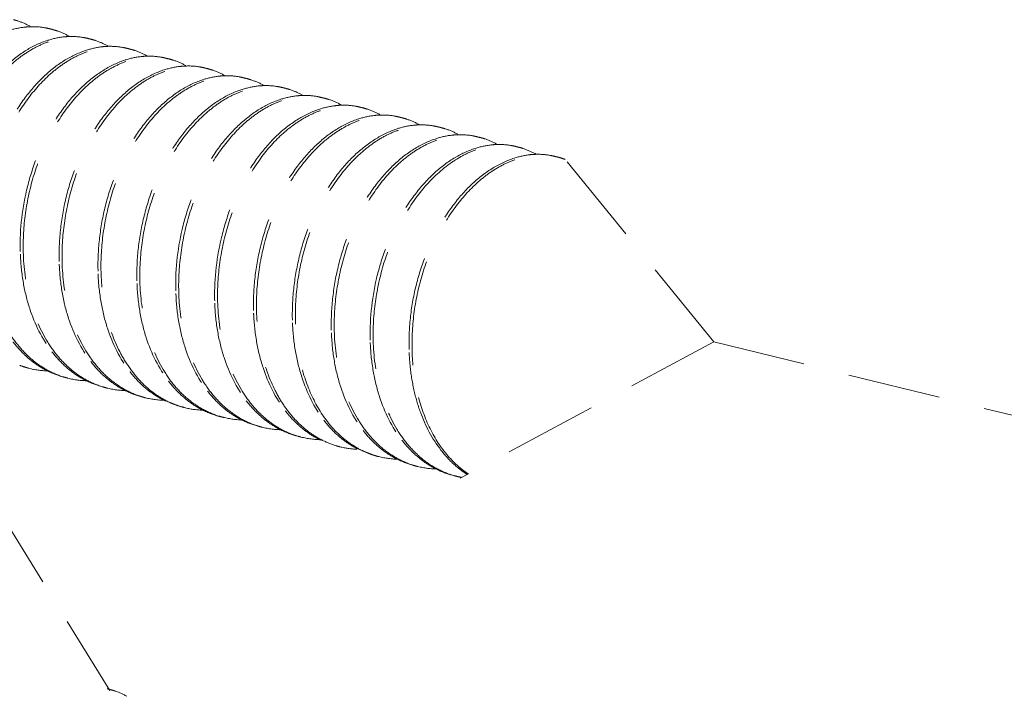
# Model space of a CAD drawing. Units: millimetres. Extents: x -85945 to -24041, y -1460 to 881.
# Drawn here: x -28692 to -28682, y 144 to 151 of the extents above; entities that cross this region are included whole.
import ezdxf

# ---------------------------------------------------------------- set-up
doc = ezdxf.new("R2010")
doc.units = ezdxf.units.MM
doc.linetypes.add('HIDDEN', pattern=[0.375, 0.25, -0.125])
doc.layers.add('虚线', color=4, linetype='HIDDEN', lineweight=13)

msp = doc.modelspace()

# ---------------------------------------------------------------- linework, layer by layer
at = {"layer": '虚线', "color": 4, "linetype": 'HIDDEN', "ltscale": 4}
for p, q in [((-28684.765, 147.387), (-28686.389, 149.381)), ((-28684.765, 147.387), (-28687.496, 145.918)), ((-28684.765, 147.387), (-28627.299, 133.245)), ((-28688.608, 146.237), (-28688.404, 146.158)), ((-28692.514, 145.652), (-28691.268, 143.631))]:
    msp.add_line(p, q, dxfattribs=at)
for centre, radius, start, end in [((-28692.065, 150.043), 0.73, 75.8425, 78.4009), ((-28691.646, 149.937), 0.73, 75.8453, 78.4179), ((-28691.227, 149.832), 0.729, 75.8383, 78.4146), ((-28690.809, 149.726), 0.729, 75.8276, 78.4086), ((-28690.39, 149.62), 0.73, 75.8387, 78.4024), ((-28689.971, 149.514), 0.73, 75.8469, 78.4148), ((-28689.553, 149.409), 0.73, 75.8389, 78.4175), ((-28689.134, 149.303), 0.729, 75.8297, 78.4081), ((-28688.715, 149.197), 0.73, 75.8339, 78.4041), ((-28688.297, 149.091), 0.73, 75.8478, 78.4102), ((-28687.878, 148.986), 0.73, 75.8394, 78.4197), ((-28687.459, 148.88), 0.729, 75.8315, 78.4078), ((-28687.04, 148.774), 0.73, 75.8295, 78.4054), ((-28686.622, 148.668), 0.73, 75.8481, 78.4056), ((-28689.819, 148.422), 2.414, 182.1739, 182.4533), ((-28689.4, 148.316), 2.414, 182.1739, 182.4533), ((-28688.982, 148.21), 2.414, 182.1739, 182.4539), ((-28688.561, 148.105), 2.416, 182.1739, 182.449), ((-28688.144, 147.999), 2.414, 182.1739, 182.4533), ((-28687.725, 147.893), 2.414, 182.1739, 182.4533), ((-28687.307, 147.787), 2.414, 182.1739, 182.4538), ((-28686.885, 147.682), 2.418, 182.1739, 182.4461), ((-28686.47, 147.576), 2.414, 182.1739, 182.4533), ((-28686.051, 147.47), 2.414, 182.1739, 182.4533), ((-28685.632, 147.364), 2.414, 182.1739, 182.4537), ((-28685.669, 147.363), 2.377, 182.4492, 185.6506), ((-28685.642, 147.354), 2.372, 182.1565, 185.3313), ((-28691.914, 147.993), 0.919, 249.3549, 253.7517), ((-28691.915, 147.99), 0.916, 253.7548, 255.8223), ((-28691.913, 148), 0.927, 255.8686, 268.2673), ((-28691.525, 147.903), 0.927, 243.2475, 255.7764), ((-28691.497, 147.882), 0.914, 252.5159, 255.8444), ((-28691.494, 147.897), 0.93, 255.9032, 269.2101), ((-28691.107, 147.796), 0.926, 244.2235, 255.7975), ((-28691.079, 147.776), 0.914, 252.8294, 255.8386), ((-28691.076, 147.792), 0.931, 255.9007, 269.3656), ((-28690.689, 147.69), 0.926, 244.3874, 255.7926), ((-28690.66, 147.669), 0.913, 253.7589, 255.8322), ((-28690.657, 147.687), 0.931, 255.8987, 269.4548), ((-28690.235, 147.581), 0.932, 244.9122, 248.483), ((-28690.239, 147.571), 0.921, 248.4851, 253.7523), ((-28690.241, 147.567), 0.916, 253.7578, 255.8174), ((-28690.239, 147.577), 0.927, 255.8657, 268.0397), ((-28689.85, 147.48), 0.928, 243.0304, 255.7702), ((-28689.822, 147.459), 0.914, 252.5778, 255.8429), ((-28689.819, 147.475), 0.93, 255.9019, 269.2154), ((-28689.432, 147.373), 0.926, 244.2297, 255.7959), ((-28689.404, 147.353), 0.914, 252.7049, 255.8406), ((-28689.401, 147.369), 0.93, 255.9018, 269.3252), ((-28689.014, 147.267), 0.926, 244.3445, 255.7945), ((-28688.985, 147.246), 0.913, 253.7611, 255.8338), ((-28688.982, 147.264), 0.931, 255.9003, 269.4549), ((-28688.551, 147.177), 0.953, 241.8393, 242.2461), ((-28688.587, 147.179), 0.945, 244.263, 244.5101), ((-28688.554, 147.173), 0.947, 242.2456, 243.593), ((-28688.562, 147.154), 0.926, 243.5535, 253.7538), ((-28688.566, 147.143), 0.915, 253.7645, 255.8126), ((-28688.564, 147.153), 0.925, 255.8589, 267.1799), ((-28688.12, 147.095), 0.979, 237.2403, 240.3182), ((-28688.147, 147.036), 0.914, 252.1228, 252.6803), ((-28688.148, 147.036), 0.914, 252.6804, 255.8406), ((-28688.145, 147.052), 0.93, 255.9, 269.2336), ((-28687.757, 146.95), 0.926, 244.2498, 255.7935), ((-28687.729, 146.93), 0.914, 252.5791, 255.8423), ((-28687.726, 146.946), 0.93, 255.9025, 269.2841), ((-28687.339, 146.844), 0.926, 244.3008, 255.7961), ((-28687.31, 146.823), 0.913, 253.7631, 255.8353), ((-28687.307, 146.841), 0.931, 255.9019, 259.286), ((-28691.444, 142.934), 0.73, 75.8321, 78.4116)]:
    msp.add_arc(centre, radius, start, end, dxfattribs=at)
for points, start_tangent, end_tangent in [([(-28692.128, 150.78), (-28692.184, 150.776), (-28692.356, 150.74)], (-0.899424, -0.032194), (-0.857386, -0.273658)), ([(-28692.305, 150.856), (-28692.259, 150.843), (-28692.126, 150.785)], (0.872596, -0.220398), (0.786333, -0.437813)), ([(-28691.918, 150.759), (-28691.97, 150.77), (-28692.128, 150.78)], (-0.872596, 0.220398), (-0.899424, -0.032194)), ([(-28693.456, 148.639), (-28693.436, 149.062), (-28693.348, 149.48), (-28693.197, 149.869), (-28692.993, 150.209), (-28692.747, 150.481), (-28692.614, 150.586), (-28692.476, 150.669), (-28692.335, 150.728), (-28692.194, 150.763), (-28692.054, 150.773), (-28691.918, 150.758)], (-0.034141, 0.899352), (0.881619, -0.180964)), ([(-28691.708, 150.675), (-28691.764, 150.671), (-28691.936, 150.634)], (-0.899486, -0.030405), (-0.857562, -0.273106)), ([(-28691.886, 150.75), (-28691.84, 150.737), (-28691.705, 150.678)], (0.872661, -0.220142), (0.785305, -0.439655)), ([(-28691.5, 150.653), (-28691.551, 150.664), (-28691.708, 150.675)], (-0.872661, 0.220142), (-0.899486, -0.030405)), ([(-28691.936, 150.634), (-28692.166, 150.528), (-28692.385, 150.361), (-28692.586, 150.139), (-28692.76, 149.87), (-28692.9, 149.564), (-28693.001, 149.232), (-28693.058, 148.887), (-28693.069, 148.542)], (-0.857562, -0.273106), (0.034141, -0.899352)), ([(-28693.037, 148.534), (-28693.017, 148.956), (-28692.929, 149.374), (-28692.778, 149.763), (-28692.574, 150.103), (-28692.329, 150.375), (-28692.195, 150.48), (-28692.057, 150.563), (-28691.916, 150.622), (-28691.775, 150.657), (-28691.636, 150.667), (-28691.5, 150.652)], (-0.034141, 0.899352), (0.881673, -0.180703)), ([(-28691.29, 150.569), (-28691.346, 150.565), (-28691.518, 150.528)], (-0.899454, -0.031343), (-0.857346, -0.273786)), ([(-28691.468, 150.645), (-28691.421, 150.631), (-28691.287, 150.573)], (0.872672, -0.220099), (0.785749, -0.438861)), ([(-28691.081, 150.547), (-28691.132, 150.558), (-28691.29, 150.569)], (-0.872672, 0.220099), (-0.899454, -0.031343)), ([(-28691.518, 150.528), (-28691.748, 150.422), (-28691.967, 150.255), (-28692.168, 150.033), (-28692.342, 149.764), (-28692.482, 149.457), (-28692.583, 149.126), (-28692.64, 148.781), (-28692.65, 148.436)], (-0.857346, -0.273786), (0.034141, -0.899352)), ([(-28692.618, 148.428), (-28692.599, 148.85), (-28692.511, 149.268), (-28692.36, 149.658), (-28692.155, 149.998), (-28691.91, 150.269), (-28691.777, 150.374), (-28691.638, 150.457), (-28691.498, 150.516), (-28691.356, 150.551), (-28691.217, 150.561), (-28691.081, 150.546)], (-0.034141, 0.899352), (0.881662, -0.180754)), ([(-28690.873, 150.463), (-28690.93, 150.459), (-28691.101, 150.422)], (-0.899364, -0.033832), (-0.856806, -0.275469)), ([(-28691.049, 150.539), (-28691.003, 150.526), (-28690.871, 150.468)], (0.872645, -0.220207), (0.787136, -0.436368)), ([(-28690.662, 150.441), (-28690.714, 150.452), (-28690.873, 150.463)], (-0.872645, 0.220207), (-0.899364, -0.033832)), ([(-28691.101, 150.422), (-28691.33, 150.316), (-28691.549, 150.148), (-28691.75, 149.926), (-28691.923, 149.657), (-28692.063, 149.351), (-28692.164, 149.019), (-28692.232, 148.33)], (-0.856806, -0.275469), (0.034141, -0.899352)), ([(-28692.199, 148.322), (-28692.18, 148.745), (-28692.092, 149.162), (-28691.941, 149.552), (-28691.737, 149.892), (-28691.491, 150.164), (-28691.358, 150.269), (-28691.22, 150.351), (-28691.079, 150.411), (-28690.938, 150.445), (-28690.798, 150.455), (-28690.662, 150.441)], (-0.034141, 0.899352), (0.881643, -0.180846)), ([(-28690.453, 150.357), (-28690.51, 150.353), (-28690.682, 150.316)], (-0.899407, -0.032655), (-0.857007, -0.274844)), ([(-28690.63, 150.433), (-28690.584, 150.42), (-28690.451, 150.362)], (0.872604, -0.220369), (0.786582, -0.437366)), ([(-28690.244, 150.336), (-28690.295, 150.347), (-28690.453, 150.357)], (-0.872604, 0.220369), (-0.899407, -0.032655)), ([(-28690.682, 150.316), (-28690.911, 150.21), (-28691.13, 150.043), (-28691.331, 149.821), (-28691.504, 149.551), (-28691.645, 149.245), (-28691.745, 148.914), (-28691.802, 148.569), (-28691.813, 148.224)], (-0.857007, -0.274844), (0.034141, -0.899352)), ([(-28691.781, 148.216), (-28691.761, 148.639), (-28691.673, 149.057), (-28691.522, 149.446), (-28691.318, 149.786), (-28691.073, 150.058), (-28690.939, 150.163), (-28690.801, 150.246), (-28690.66, 150.305), (-28690.519, 150.34), (-28690.379, 150.35), (-28690.243, 150.335)], (-0.034141, 0.899352), (0.881624, -0.180941)), ([(-28690.033, 150.252), (-28690.09, 150.248), (-28690.262, 150.211)], (-0.899481, -0.030548), (-0.857547, -0.273155)), ([(-28690.212, 150.327), (-28690.165, 150.314), (-28690.031, 150.255)], (0.872647, -0.2202), (0.785396, -0.439492)), ([(-28689.825, 150.23), (-28689.876, 150.241), (-28690.033, 150.252)], (-0.872647, 0.2202), (-0.899481, -0.030548)), ([(-28690.262, 150.211), (-28690.491, 150.105), (-28690.71, 149.938), (-28690.911, 149.716), (-28691.085, 149.447), (-28691.225, 149.141), (-28691.326, 148.809), (-28691.383, 148.464), (-28691.394, 148.119)], (-0.857547, -0.273155), (0.034141, -0.899352)), ([(-28691.362, 148.111), (-28691.342, 148.533), (-28691.254, 148.951), (-28691.104, 149.341), (-28690.899, 149.681), (-28690.654, 149.952), (-28690.52, 150.057), (-28690.382, 150.14), (-28690.241, 150.199), (-28690.1, 150.234), (-28689.961, 150.244), (-28689.825, 150.229)], (-0.034141, 0.899352), (0.881663, -0.18075)), ([(-28689.614, 150.146), (-28689.671, 150.142), (-28689.843, 150.105)], (-0.899471, -0.030855), (-0.85745, -0.273459)), ([(-28689.793, 150.222), (-28689.746, 150.208), (-28689.612, 150.15)], (0.872678, -0.220075), (0.785489, -0.439326)), ([(-28689.406, 150.124), (-28689.457, 150.135), (-28689.614, 150.146)], (-0.872678, 0.220075), (-0.899471, -0.030855)), ([(-28689.843, 150.105), (-28690.072, 150), (-28690.292, 149.832), (-28690.492, 149.61), (-28690.667, 149.341), (-28690.807, 149.035), (-28690.908, 148.703), (-28690.965, 148.358), (-28690.975, 148.013)], (-0.85745, -0.273459), (0.034141, -0.899352)), ([(-28690.943, 148.005), (-28690.924, 148.427), (-28690.836, 148.845), (-28690.685, 149.235), (-28690.481, 149.575), (-28690.235, 149.846), (-28690.102, 149.951), (-28689.964, 150.034), (-28689.823, 150.093), (-28689.682, 150.128), (-28689.542, 150.138), (-28689.406, 150.123)], (-0.034141, 0.899352), (0.881671, -0.180709)), ([(-28689.198, 150.04), (-28689.255, 150.036), (-28689.426, 149.999)], (-0.899381, -0.03338), (-0.856887, -0.275217)), ([(-28689.374, 150.116), (-28689.328, 150.103), (-28689.195, 150.045)], (0.872647, -0.220198), (0.786871, -0.436846)), ([(-28688.988, 150.018), (-28689.039, 150.029), (-28689.198, 150.04)], (-0.872647, 0.220198), (-0.899381, -0.03338)), ([(-28689.426, 149.999), (-28689.655, 149.893), (-28689.874, 149.725), (-28690.075, 149.503), (-28690.248, 149.234), (-28690.388, 148.928), (-28690.489, 148.597), (-28690.557, 147.907)], (-0.856887, -0.275217), (0.034141, -0.899352)), ([(-28690.525, 147.899), (-28690.505, 148.322), (-28690.417, 148.739), (-28690.266, 149.129), (-28690.062, 149.469), (-28689.816, 149.741), (-28689.683, 149.846), (-28689.545, 149.929), (-28689.404, 149.988), (-28689.263, 150.023), (-28689.123, 150.033), (-28688.987, 150.018)], (-0.034141, 0.899352), (0.881642, -0.180854)), ([(-28688.779, 149.935), (-28688.836, 149.93), (-28689.008, 149.893)], (-0.89939, -0.033121), (-0.856892, -0.275202)), ([(-28688.955, 150.01), (-28688.909, 149.997), (-28688.777, 149.939)], (0.872612, -0.220338), (0.786833, -0.436914)), ([(-28688.569, 149.913), (-28688.62, 149.924), (-28688.779, 149.935)], (-0.872612, 0.220338), (-0.89939, -0.033121)), ([(-28689.008, 149.893), (-28689.237, 149.787), (-28689.456, 149.62), (-28689.656, 149.397), (-28689.83, 149.128), (-28689.97, 148.822), (-28690.07, 148.491), (-28690.138, 147.802)], (-0.856892, -0.275202), (0.034141, -0.899352)), ([(-28690.106, 147.793), (-28690.086, 148.216), (-28689.998, 148.634), (-28689.847, 149.023), (-28689.643, 149.363), (-28689.398, 149.635), (-28689.264, 149.74), (-28689.126, 149.823), (-28688.985, 149.882), (-28688.844, 149.917), (-28688.704, 149.927), (-28688.569, 149.912)], (-0.034141, 0.899352), (0.881629, -0.180915)), ([(-28688.358, 149.829), (-28688.415, 149.825), (-28688.587, 149.788)], (-0.899476, -0.030718), (-0.857527, -0.273218)), ([(-28688.537, 149.905), (-28688.49, 149.891), (-28688.356, 149.832)], (0.872628, -0.220272), (0.785501, -0.439303)), ([(-28688.15, 149.807), (-28688.201, 149.818), (-28688.358, 149.829)], (-0.872628, 0.220272), (-0.899476, -0.030718)), ([(-28688.587, 149.788), (-28688.816, 149.682), (-28689.035, 149.515), (-28689.236, 149.293), (-28689.41, 149.024), (-28689.551, 148.718), (-28689.651, 148.386), (-28689.709, 148.041), (-28689.719, 147.696)], (-0.857527, -0.273218), (0.034141, -0.899352)), ([(-28689.687, 147.688), (-28689.668, 148.11), (-28689.58, 148.528), (-28689.429, 148.918), (-28689.224, 149.258), (-28688.979, 149.529), (-28688.845, 149.634), (-28688.707, 149.717), (-28688.567, 149.776), (-28688.425, 149.811), (-28688.286, 149.821), (-28688.15, 149.806)], (-0.034141, 0.899352), (0.881648, -0.180821)), ([(-28687.939, 149.723), (-28687.996, 149.719), (-28688.168, 149.683)], (-0.899478, -0.030646), (-0.857499, -0.273304)), ([(-28688.118, 149.799), (-28688.071, 149.785), (-28687.937, 149.726)], (0.872682, -0.220061), (0.785383, -0.439515)), ([(-28687.732, 149.701), (-28687.782, 149.712), (-28687.939, 149.723)], (-0.872682, 0.220061), (-0.899478, -0.030646)), ([(-28688.168, 149.683), (-28688.397, 149.577), (-28688.617, 149.41), (-28688.818, 149.187), (-28688.992, 148.918), (-28689.132, 148.612), (-28689.233, 148.28), (-28689.29, 147.935), (-28689.301, 147.59)], (-0.857499, -0.273304), (0.034141, -0.899352)), ([(-28689.268, 147.582), (-28689.249, 148.004), (-28689.161, 148.422), (-28689.01, 148.812), (-28688.806, 149.152), (-28688.56, 149.423), (-28688.427, 149.528), (-28688.289, 149.611), (-28688.148, 149.67), (-28688.007, 149.705), (-28687.867, 149.715), (-28687.731, 149.7)], (-0.034141, 0.899352), (0.881678, -0.180675)), ([(-28687.523, 149.617), (-28687.579, 149.613), (-28687.751, 149.576)], (-0.899398, -0.032901), (-0.856983, -0.274918)), ([(-28687.699, 149.693), (-28687.653, 149.68), (-28687.52, 149.622)], (0.872649, -0.22019), (0.786595, -0.437343)), ([(-28687.313, 149.595), (-28687.364, 149.606), (-28687.523, 149.617)], (-0.872649, 0.22019), (-0.899398, -0.032901)), ([(-28687.751, 149.576), (-28687.98, 149.47), (-28688.199, 149.303), (-28688.4, 149.08), (-28688.573, 148.811), (-28688.714, 148.505), (-28688.814, 148.174), (-28688.871, 147.829), (-28688.882, 147.484)], (-0.856983, -0.274918), (0.034141, -0.899352)), ([(-28688.85, 147.476), (-28688.83, 147.899), (-28688.742, 148.316), (-28688.591, 148.706), (-28688.387, 149.046), (-28688.142, 149.318), (-28688.008, 149.423), (-28687.87, 149.506), (-28687.729, 149.565), (-28687.588, 149.6), (-28687.448, 149.61), (-28687.312, 149.595)], (-0.034141, 0.899352), (0.881641, -0.180859)), ([(-28687.104, 149.512), (-28687.161, 149.507), (-28687.333, 149.47)], (-0.899376, -0.033514), (-0.8568, -0.275488)), ([(-28687.28, 149.587), (-28687.234, 149.574), (-28687.102, 149.516)], (0.872619, -0.22031), (0.787041, -0.436539)), ([(-28686.894, 149.49), (-28686.945, 149.501), (-28687.104, 149.512)], (-0.872619, 0.22031), (-0.899376, -0.033514)), ([(-28687.333, 149.47), (-28687.562, 149.364), (-28687.781, 149.197), (-28687.981, 148.974), (-28688.155, 148.705), (-28688.295, 148.399), (-28688.396, 148.068), (-28688.463, 147.379)], (-0.8568, -0.275488), (0.034141, -0.899352)), ([(-28688.431, 147.37), (-28688.411, 147.793), (-28688.323, 148.211), (-28688.172, 148.6), (-28687.968, 148.94), (-28687.723, 149.212), (-28687.589, 149.317), (-28687.451, 149.4), (-28687.31, 149.459), (-28687.169, 149.494), (-28687.03, 149.504), (-28686.894, 149.489)], (-0.034141, 0.899352), (0.881633, -0.180894)), ([(-28686.683, 149.406), (-28686.74, 149.402), (-28686.912, 149.365)], (-0.899468, -0.030931), (-0.857483, -0.273356)), ([(-28686.862, 149.482), (-28686.815, 149.468), (-28686.681, 149.409)], (0.872611, -0.22034), (0.785629, -0.439075)), ([(-28686.475, 149.384), (-28686.526, 149.395), (-28686.683, 149.406)], (-0.872611, 0.22034), (-0.899468, -0.030931)), ([(-28686.912, 149.365), (-28687.141, 149.259), (-28687.361, 149.092), (-28687.561, 148.87), (-28687.735, 148.601), (-28687.876, 148.295), (-28687.977, 147.963), (-28688.034, 147.618), (-28688.044, 147.273)], (-0.857483, -0.273356), (0.034141, -0.899352)), ([(-28688.012, 147.265), (-28687.993, 147.687), (-28687.905, 148.105), (-28687.754, 148.495), (-28687.549, 148.835), (-28687.304, 149.106), (-28687.171, 149.211), (-28687.032, 149.294), (-28686.892, 149.353), (-28686.75, 149.388), (-28686.611, 149.398), (-28686.475, 149.383)], (-0.034141, 0.899352), (0.881634, -0.180891)), ([(-28691.772, 147.01), (-28691.945, 147.085), (-28692.105, 147.195), (-28692.247, 147.339), (-28692.37, 147.512), (-28692.545, 147.935), (-28692.618, 148.428)], (-0.858418, 0.270405), (-0.034141, 0.899352)), ([(-28692.231, 148.318), (-28692.199, 148.022), (-28692.131, 147.744), (-28691.891, 147.279)], (0.038525, -0.899175), (0.549797, -0.712547)), ([(-28691.348, 146.903), (-28691.523, 146.977), (-28691.683, 147.087), (-28691.826, 147.23), (-28691.949, 147.404), (-28692.126, 147.828), (-28692.199, 148.322)], (-0.859885, 0.265704), (-0.034141, 0.899352)), ([(-28691.812, 148.213), (-28691.781, 147.916), (-28691.712, 147.639), (-28691.472, 147.173)], (0.038526, -0.899175), (0.549529, -0.712754)), ([(-28690.915, 146.793), (-28691.092, 146.865), (-28691.255, 146.974), (-28691.401, 147.117), (-28691.526, 147.291), (-28691.706, 147.718), (-28691.781, 148.216)], (-0.864083, 0.251716), (-0.034141, 0.899352)), ([(-28691.394, 148.107), (-28691.362, 147.81), (-28691.293, 147.532), (-28691.052, 147.065)], (0.038535, -0.899175), (0.551018, -0.711603)), ([(-28690.63, 146.737), (-28690.782, 146.826), (-28690.921, 146.944), (-28691.043, 147.089), (-28691.149, 147.258), (-28691.299, 147.656), (-28691.362, 148.111)], (-0.81512, 0.381548), (-0.034141, 0.899352)), ([(-28690.975, 148.001), (-28690.943, 147.705), (-28690.875, 147.428), (-28690.635, 146.962)], (0.038458, -0.899178), (0.549202, -0.713006)), ([(-28690.096, 146.587), (-28690.27, 146.662), (-28690.429, 146.772), (-28690.572, 146.915), (-28690.694, 147.089), (-28690.87, 147.512), (-28690.943, 148.005)], (-0.85871, 0.269477), (-0.034141, 0.899352)), ([(-28690.556, 147.896), (-28690.525, 147.599), (-28690.456, 147.321), (-28690.216, 146.856)], (0.038525, -0.899175), (0.549824, -0.712526)), ([(-28689.675, 146.48), (-28689.849, 146.555), (-28690.009, 146.665), (-28690.152, 146.808), (-28690.275, 146.982), (-28690.451, 147.406), (-28690.525, 147.899)], (-0.859305, 0.267571), (-0.034141, 0.899352)), ([(-28690.138, 147.79), (-28690.106, 147.494), (-28690.037, 147.216), (-28689.798, 146.751)], (0.038526, -0.899175), (0.549115, -0.713072)), ([(-28689.241, 146.37), (-28689.418, 146.442), (-28689.58, 146.551), (-28689.726, 146.694), (-28689.851, 146.868), (-28690.031, 147.295), (-28690.106, 147.793)], (-0.864092, 0.251683), (-0.034141, 0.899352)), ([(-28689.719, 147.684), (-28689.687, 147.387), (-28689.618, 147.109), (-28689.377, 146.642)], (0.038534, -0.899175), (0.550932, -0.71167)), ([(-28689.001, 146.337), (-28689.144, 146.431), (-28689.274, 146.551), (-28689.389, 146.695), (-28689.487, 146.861), (-28689.628, 147.249), (-28689.687, 147.688)], (-0.793465, 0.42475), (-0.034141, 0.899352)), ([(-28689.3, 147.579), (-28689.269, 147.283), (-28689.2, 147.006), (-28688.962, 146.541)], (0.038412, -0.89918), (0.547973, -0.713951)), ([(-28688.649, 146.271), (-28688.779, 146.37), (-28688.897, 146.492), (-28689.089, 146.797), (-28689.215, 147.167), (-28689.268, 147.582)], (-0.756898, 0.486935), (-0.034141, 0.899352)), ([(-28688.881, 147.473), (-28688.85, 147.176), (-28688.781, 146.898), (-28688.541, 146.433)], (0.038526, -0.899175), (0.549861, -0.712498)), ([(-28688.002, 146.058), (-28688.176, 146.133), (-28688.336, 146.243), (-28688.478, 146.387), (-28688.601, 146.56), (-28688.777, 146.983), (-28688.85, 147.476)], (-0.858715, 0.269458), (-0.034141, 0.899352)), ([(-28692.31, 147.385), (-28692.268, 147.334), (-28692.133, 147.2)], (0.549427, -0.712832), (0.691728, -0.575771)), ([(-28688.463, 147.367), (-28688.431, 147.071), (-28688.363, 146.794), (-28688.123, 146.328)], (0.038525, -0.899175), (0.548889, -0.713247)), ([(-28687.566, 145.947), (-28687.743, 146.019), (-28687.906, 146.128), (-28688.051, 146.271), (-28688.176, 146.445), (-28688.356, 146.872), (-28688.431, 147.37)], (-0.864101, 0.251654), (-0.034141, 0.899352)), ([(-28692.133, 147.2), (-28692.087, 147.164), (-28691.943, 147.075)], (0.691728, -0.575771), (0.803868, -0.404718)), ([(-28691.891, 147.279), (-28691.849, 147.228), (-28691.713, 147.093)], (0.549797, -0.712547), (0.692369, -0.575001)), ([(-28691.472, 147.173), (-28691.43, 147.121), (-28691.29, 146.984)], (0.549529, -0.712754), (0.69542, -0.571307)), ([(-28691.713, 147.093), (-28691.665, 147.055), (-28691.51, 146.962)], (0.692369, -0.575001), (0.810609, -0.39104)), ([(-28688.035, 147.129), (-28687.993, 146.87), (-28687.923, 146.628), (-28687.702, 146.22)], (0.088862, -0.895602), (0.550786, -0.711783)), ([(-28691.29, 146.984), (-28691.242, 146.947), (-28691.089, 146.855)], (0.69542, -0.571307), (0.811718, -0.388733)), ([(-28691.052, 147.065), (-28691.01, 147.014), (-28690.873, 146.879)], (0.551018, -0.711603), (0.694439, -0.572498)), ([(-28690.635, 146.962), (-28690.594, 146.911), (-28690.459, 146.778)], (0.549202, -0.713006), (0.69087, -0.576801)), ([(-28690.873, 146.879), (-28690.824, 146.842), (-28690.668, 146.748)], (0.694439, -0.572498), (0.812399, -0.387309)), ([(-28690.216, 146.856), (-28690.174, 146.805), (-28690.039, 146.671)], (0.549824, -0.712526), (0.691927, -0.575532)), ([(-28690.459, 146.778), (-28690.414, 146.742), (-28690.271, 146.653)], (0.69087, -0.576801), (0.802327, -0.407763)), ([(-28689.798, 146.751), (-28689.755, 146.698), (-28689.615, 146.561)], (0.549115, -0.713072), (0.695287, -0.571468)), ([(-28690.039, 146.671), (-28689.99, 146.633), (-28689.835, 146.539)], (0.691927, -0.575532), (0.810651, -0.390954)), ([(-28689.615, 146.561), (-28689.567, 146.524), (-28689.414, 146.432)], (0.695287, -0.571468), (0.811429, -0.389337)), ([(-28689.377, 146.642), (-28689.335, 146.591), (-28689.197, 146.456)], (0.550932, -0.71167), (0.694791, -0.572071)), ([(-28688.962, 146.541), (-28688.921, 146.49), (-28688.787, 146.357)], (0.547973, -0.713951), (0.689132, -0.578875)), ([(-28689.197, 146.456), (-28689.15, 146.419), (-28688.997, 146.327)], (0.694791, -0.572071), (0.810718, -0.390816)), ([(-28688.541, 146.433), (-28688.5, 146.382), (-28688.364, 146.248)], (0.549861, -0.712498), (0.691712, -0.575791)), ([(-28688.787, 146.357), (-28688.744, 146.323), (-28688.608, 146.237)], (0.689132, -0.578875), (0.796461, -0.419106)), ([(-28688.123, 146.328), (-28688.081, 146.276), (-28687.941, 146.139)], (0.548889, -0.713247), (0.695063, -0.571741)), ([(-28688.428, 146.166), (-28688.473, 146.182), (-28688.605, 146.244)], (-0.856545, 0.276279), (-0.781956, 0.445584)), ([(-28688.364, 146.248), (-28688.316, 146.21), (-28688.16, 146.116)], (0.691712, -0.575791), (0.810787, -0.390672)), ([(-28687.702, 146.22), (-28687.66, 146.168), (-28687.522, 146.033)], (0.550786, -0.711783), (0.695149, -0.571636)), ([(-28687.941, 146.139), (-28687.893, 146.101), (-28687.74, 146.01)], (0.695063, -0.571741), (0.811134, -0.389951)), ([(-28691.266, 143.641), (-28691.219, 143.628), (-28691.086, 143.57)], (0.872621, -0.2203), (0.786094, -0.438243))]:
    msp.add_spline(points, degree=3, dxfattribs=dict(at, start_tangent=start_tangent, end_tangent=end_tangent))
for points, knots in [([(-28686.443, 149.376), (-28686.427, 149.372), (-28686.401, 149.364), (-28686.375, 149.355), (-28686.365, 149.351)], [0, 0, 0, 0, 0.0540177, 0.09137534, 0.09137534, 0.09137534, 0.09137534]), ([(-28687.409, 145.965), (-28687.427, 145.976), (-28687.488, 146.02), (-28687.631, 146.148), (-28687.804, 146.391), (-28687.944, 146.742), (-28687.991, 147), (-28688.004, 147.134)], [0.105207, 0.105207, 0.105207, 0.105207, 0.175642, 0.356877, 0.740889, 1.158525, 1.60703, 1.60703, 1.60703, 1.60703]), ([(-28687.522, 146.033), (-28687.506, 146.02), (-28687.473, 145.994), (-28687.438, 145.97), (-28687.42, 145.959)], [0, 0, 0, 0, 0.0682907, 0.1399898, 0.1399898, 0.1399898, 0.1399898])]:
    msp.add_open_spline(points, degree=3, knots=knots, dxfattribs=at)

doc.saveas('drawing.dxf')
